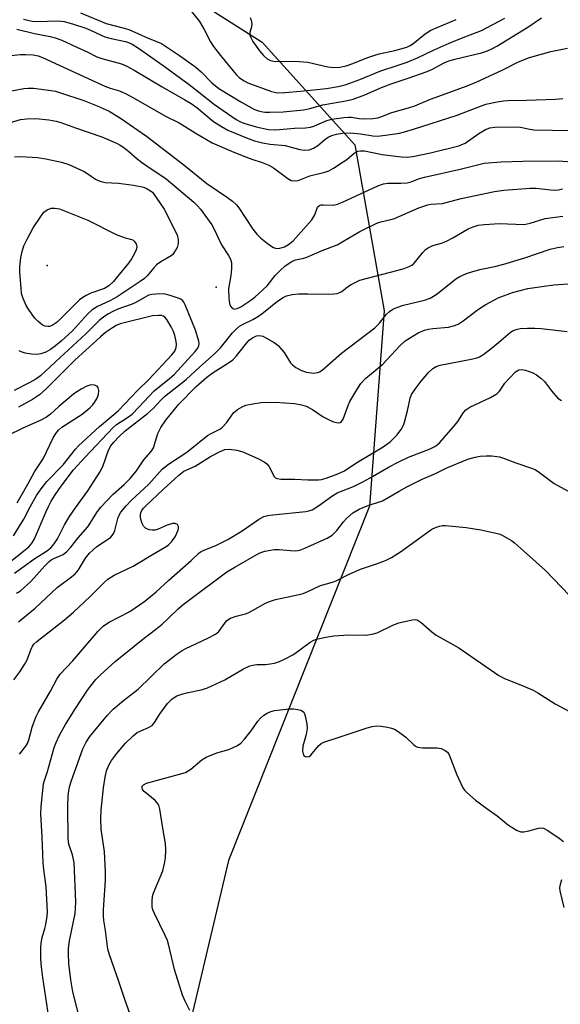
# Model space of a CAD drawing. Units: inches. Extents: x 1189768 to 1195768, y 517458 to 521459.
# Drawn here: x 1194065 to 1194213, y 518522 to 518792 of the extents above; entities that cross this region are included whole.
import ezdxf

# ---------------------------------------------------------------- set-up
doc = ezdxf.new("R2010")
doc.units = ezdxf.units.IN
doc.header["$MEASUREMENT"] = 0
for name, color, linetype in [('ELEV-Spot Elevation', 7, 'Continuous'), ('NTRL-Trees', 3, 'Continuous'), ('Undefined', 1, 'Continuous')]:
    doc.layers.add(name, color=color, linetype=linetype)

msp = doc.modelspace()

# ---------------------------------------------------------------- linework, layer by layer
at = {"layer": 'ELEV-Spot Elevation'}
for p in [(1194072.55, 518725, 228.58), (1194118.92, 518719.01, 224.57)]:
    msp.add_point(p, dxfattribs=at)
at = {"layer": 'NTRL-Trees'}
msp.add_polyline3d([(1194088.25, 518813.84, 0), (1194131.55, 518786.3, 0), (1194157.04, 518758.13, 0), (1194165.09, 518712.53, 0), (1194161.06, 518658.87, 0), (1194122.32, 518561.55, 0), (1194108.42, 518502.79, 0), (1194116.03, 518449.52, 0), (1194152.18, 518432.4, 0), (1194208.3, 518431.45, 0), (1194251.11, 518401.01, 0), (1194254.91, 518372.47, 0), (1194261.57, 518343.93, 0), (1194284.4, 518336.32, 0), (1194327.21, 518344.88, 0), (1194371.91, 518353.45, 0), (1194398.55, 518333.47, 0), (1194406.16, 518299.23, 0), (1194392.84, 518222.18, 0)], dxfattribs=at)
at = {"layer": 'Undefined'}
for points, elevation in [([(1194110.34, 518797.03), (1194114.31, 518792.03), (1194115.62, 518789.79), (1194117.37, 518786.39), (1194118.15, 518785.16), (1194120.11, 518782.62), (1194123.47, 518778.53), (1194124.43, 518777.42), (1194125.24, 518776.64), (1194126.43, 518775.8), (1194127.64, 518775.19), (1194134.09, 518772.79), (1194134.95, 518772.55), (1194135.7, 518772.45), (1194137.74, 518772.5), (1194142.09, 518772.83), (1194149.2, 518773.62), (1194152.43, 518774.14), (1194154.37, 518774.64), (1194158.36, 518776.08), (1194164.12, 518778.48), (1194168.67, 518779.88), (1194171.4, 518780.81), (1194174.4, 518782.1), (1194178.81, 518784.22), (1194182.95, 518786.03), (1194186.77, 518787.61), (1194191.81, 518789.52), (1194198.19, 518792.88)], 212), ([(1194066.03, 518792.61), (1194068.43, 518792.13), (1194069.58, 518792.01), (1194075.56, 518792.17), (1194077.19, 518792.01), (1194079.46, 518791.37), (1194083.11, 518790.16), (1194084.43, 518789.61), (1194087.3, 518788.23), (1194088.39, 518787.8), (1194090.1, 518787.32), (1194094.01, 518786.47), (1194094.84, 518786.21), (1194095.89, 518785.75), (1194097.64, 518784.67), (1194104.37, 518779.96), (1194111.48, 518774.72), (1194118.42, 518769.16), (1194124.42, 518765.11), (1194125.44, 518764.57), (1194126.51, 518764.12), (1194129.89, 518763.07), (1194133.31, 518762.31), (1194135.31, 518762.22), (1194140.47, 518762.73), (1194143.47, 518762.83), (1194144.81, 518762.97), (1194145.78, 518763.28), (1194149.27, 518764.84), (1194150.72, 518765.17), (1194153.97, 518765.65), (1194155.16, 518765.75), (1194155.97, 518765.73), (1194158.23, 518765.35), (1194159.62, 518765.27), (1194161.94, 518765.35), (1194163.36, 518765.57), (1194164.17, 518765.83), (1194167.14, 518767.05), (1194171.77, 518768.29), (1194173.47, 518768.82), (1194177.82, 518770.67), (1194185.14, 518773.29), (1194188.34, 518774.53), (1194190.47, 518775.42), (1194197.5, 518778.64), (1194201.94, 518780.93), (1194204.93, 518782.13), (1194210.86, 518783.74), (1194215.38, 518784.71)], 216), ([(1194081.71, 518794.34), (1194088.75, 518791.47), (1194093.62, 518790.17), (1194094.94, 518789.76), (1194100.25, 518787.46), (1194102.82, 518786.43), (1194103.88, 518785.92), (1194108.87, 518782.67), (1194113.3, 518779.47), (1194114.77, 518778.16), (1194117.75, 518775.14), (1194119.65, 518773.62), (1194125.72, 518769.89), (1194129.49, 518767.86), (1194130.53, 518767.47), (1194131.31, 518767.27), (1194132.31, 518767.13), (1194133.66, 518767.08), (1194137.34, 518767.21), (1194142.92, 518767.78), (1194144.63, 518768.06), (1194148.17, 518769.11), (1194154.5, 518770.19), (1194156.5, 518770.71), (1194159.79, 518771.87), (1194164.28, 518773.85), (1194167.02, 518774.92), (1194171.65, 518776.4), (1194176.86, 518778.24), (1194178.16, 518778.84), (1194181.57, 518780.68), (1194182.83, 518781.2), (1194184.5, 518781.69), (1194191.78, 518783.39), (1194193.44, 518783.9), (1194194.46, 518784.37), (1194195.97, 518785.24), (1194204.55, 518790.48), (1194208.23, 518792.97)], 214), ([(1194128.29, 518793.08), (1194128.58, 518792.38), (1194128.74, 518791.38), (1194128.64, 518790.58), (1194128.2, 518788.94), (1194128.21, 518788.24), (1194128.33, 518787.76), (1194129, 518786.53), (1194130.81, 518783.91), (1194131.93, 518782.66), (1194132.96, 518781.77), (1194133.87, 518781.29), (1194135.13, 518780.99), (1194140.57, 518781.06), (1194144.13, 518780.87), (1194149.57, 518779.56), (1194151.21, 518779.35), (1194152.92, 518779.48), (1194154.6, 518779.85), (1194156.47, 518780.44), (1194160.31, 518782.01), (1194162.23, 518782.7), (1194163.72, 518783.1), (1194167.97, 518784.01), (1194171.31, 518784.99), (1194172.23, 518785.44), (1194172.94, 518785.9), (1194176.28, 518788.59), (1194177.84, 518789.58), (1194184.8, 518792.52)], 210), ([(1194064.19, 518789.92), (1194069.03, 518788.68), (1194073.37, 518787.88), (1194074.72, 518787.53), (1194076.5, 518786.85), (1194080.65, 518784.91), (1194083.5, 518783.69), (1194086.18, 518782.33), (1194087.56, 518781.87), (1194092.93, 518780.33), (1194094.41, 518779.77), (1194096.4, 518778.67), (1194104.05, 518774.04), (1194110.34, 518770.51), (1194112.04, 518769.47), (1194113.63, 518768.34), (1194118.19, 518764.54), (1194120.35, 518763.12), (1194122.14, 518762.19), (1194127.26, 518760.06), (1194129.43, 518759.24), (1194131.64, 518758.65), (1194133.79, 518758.29), (1194137.87, 518757.94), (1194141.92, 518756.88), (1194143.07, 518756.69), (1194144.43, 518756.74), (1194145.69, 518757.19), (1194146.86, 518757.92), (1194148.63, 518759.47), (1194149.68, 518760.22), (1194150.65, 518760.67), (1194151.96, 518761.07), (1194153.64, 518761.36), (1194155.68, 518761.44), (1194158.53, 518761.17), (1194161.94, 518760.63), (1194163.23, 518760.54), (1194165.39, 518760.74), (1194169.23, 518761.37), (1194170.62, 518761.69), (1194173.13, 518762.43), (1194185.1, 518766.29), (1194192.99, 518769.25), (1194196.13, 518769.93), (1194197.86, 518770.23), (1194199.04, 518770.34), (1194204.14, 518770.37), (1194212.07, 518770.68), (1194214.08, 518770.85)], 218), ([(1194060.78, 518782.47), (1194065.15, 518782.94), (1194066.61, 518782.98), (1194068.63, 518782.8), (1194070.06, 518782.53), (1194071.26, 518782.14), (1194088.32, 518774.23), (1194089.79, 518773.67), (1194092.34, 518772.97), (1194094.21, 518772.15), (1194096.03, 518771.17), (1194105.23, 518765.89), (1194108.74, 518764.19), (1194113.2, 518761.38), (1194117.79, 518758.71), (1194123.09, 518756.37), (1194126.04, 518755.17), (1194128.74, 518754.15), (1194131.52, 518753.3), (1194133.39, 518752.57), (1194134.65, 518751.83), (1194138.58, 518748.84), (1194139.54, 518748.35), (1194140.35, 518748.21), (1194141.44, 518748.31), (1194144.67, 518749.64), (1194148.77, 518750.6), (1194149.83, 518750.97), (1194151.1, 518751.69), (1194153.81, 518753.45), (1194154.76, 518754.13), (1194156.8, 518755.82), (1194157.78, 518756.34), (1194158.57, 518756.49), (1194159.69, 518756.44), (1194164.51, 518755.45), (1194169.73, 518754.83), (1194171.44, 518754.78), (1194173.37, 518755), (1194177.76, 518755.89), (1194185.58, 518757.82), (1194187.32, 518758.62), (1194191.08, 518761.22), (1194192.85, 518762.29), (1194194.11, 518762.78), (1194195.41, 518763.01), (1194201.58, 518763.1), (1194202.45, 518763.01), (1194205.09, 518762.42), (1194206.19, 518762.28), (1194216.21, 518762.03)], 220), ([(1194062.76, 518772.92), (1194066.15, 518773.58), (1194067.3, 518773.72), (1194068.73, 518773.65), (1194073.62, 518773.03), (1194074.76, 518772.83), (1194075.86, 518772.53), (1194082.63, 518770.3), (1194086.24, 518768.87), (1194089.5, 518767.33), (1194092.67, 518765.42), (1194099.78, 518760.5), (1194110.08, 518752.64), (1194116.34, 518747.53), (1194122.06, 518743.69), (1194123.42, 518742.69), (1194124.47, 518741.68), (1194125.19, 518740.79), (1194129, 518735), (1194130.05, 518733.6), (1194131.12, 518732.59), (1194133.41, 518730.71), (1194134.66, 518729.94), (1194135.45, 518729.67), (1194136.44, 518729.7), (1194137.66, 518730.11), (1194138.82, 518730.74), (1194140.11, 518731.79), (1194145.22, 518737.48), (1194146.06, 518738.87), (1194146.77, 518741.02), (1194146.91, 518741.21), (1194147.3, 518741.48), (1194147.8, 518741.62), (1194148.3, 518741.67), (1194151.18, 518741.59), (1194152.27, 518741.8), (1194153.63, 518742.36), (1194163.32, 518746.87), (1194164.85, 518747.45), (1194166.05, 518747.63), (1194169.64, 518747.58), (1194171.38, 518747.7), (1194172.46, 518747.99), (1194174.51, 518748.76), (1194176.14, 518749.24), (1194185.95, 518751.43), (1194192.52, 518753.08), (1194197.22, 518753.46), (1194203.1, 518753.65), (1194212.81, 518753.72), (1194217.88, 518753.34)], 222), ([(1194059.32, 518763.37), (1194065.23, 518765.1), (1194066.91, 518765.3), (1194069.44, 518765.37), (1194072.98, 518764.98), (1194074.96, 518764.63), (1194076.3, 518764.23), (1194080.28, 518762.78), (1194087.53, 518760.33), (1194091.54, 518758.58), (1194092.58, 518758.04), (1194093.56, 518757.39), (1194094.96, 518756.32), (1194097.25, 518754.3), (1194098.4, 518753.4), (1194100.82, 518751.67), (1194103.7, 518749.82), (1194105.15, 518748.78), (1194112.82, 518742.36), (1194113.81, 518741.41), (1194114.61, 518740.46), (1194117.76, 518736.12), (1194118.3, 518735.12), (1194120.4, 518730.68), (1194122.32, 518727.75), (1194122.83, 518726.74), (1194123.09, 518725.69), (1194123.13, 518724.06), (1194122.96, 518722.22), (1194122.31, 518718.56), (1194122.38, 518715.99), (1194122.56, 518714.58), (1194122.84, 518713.83), (1194123.3, 518713.25), (1194123.89, 518713.01), (1194124.65, 518713.13), (1194125.66, 518713.62), (1194128.14, 518715.23), (1194129.56, 518716.29), (1194132.93, 518719.43), (1194135.16, 518722.27), (1194136.39, 518723.55), (1194137.9, 518724.89), (1194139.7, 518726.1), (1194140.72, 518726.5), (1194143, 518726.98), (1194143.82, 518727.24), (1194148.03, 518729.11), (1194152.19, 518730.68), (1194158.39, 518734.29), (1194163.06, 518736.64), (1194164.16, 518737.01), (1194166.88, 518737.6), (1194167.91, 518737.92), (1194174.57, 518740.8), (1194177.06, 518741.67), (1194177.9, 518741.82), (1194181.1, 518742.03), (1194186.16, 518743.35), (1194195.34, 518745.27), (1194197.95, 518745.67), (1194205.16, 518746.25), (1194206.75, 518746.18), (1194210.74, 518745.73), (1194211.81, 518745.7), (1194212.94, 518745.8), (1194214.07, 518746.02)], 224), ([(1194063.57, 518754.82), (1194064.99, 518754.88), (1194068.41, 518754.78), (1194069.86, 518754.62), (1194072.18, 518754.24), (1194076.48, 518753.35), (1194078.43, 518752.74), (1194082.72, 518750.77), (1194083.71, 518750.17), (1194085.77, 518748.69), (1194086.52, 518748.32), (1194087.32, 518748.04), (1194088.41, 518747.81), (1194092.12, 518747.58), (1194096.25, 518747.09), (1194099.03, 518746.46), (1194100, 518746.04), (1194101.13, 518745.33), (1194101.46, 518745.09), (1194104.64, 518740.43), (1194108.21, 518733.44), (1194108.53, 518732.09), (1194108.52, 518731.01), (1194108.17, 518729.94), (1194107.34, 518728.42), (1194106.98, 518727.99), (1194106.54, 518727.63), (1194103.73, 518726.01), (1194102.56, 518725.17), (1194101.77, 518724.36), (1194099.99, 518722.17), (1194099.22, 518721.45), (1194098.05, 518720.56), (1194091.74, 518716.35), (1194089.68, 518715.27), (1194086.33, 518713.7), (1194084.86, 518712.8), (1194083.59, 518711.57), (1194079.48, 518707.04), (1194076.35, 518704.17), (1194074.8, 518702.91), (1194073.39, 518701.89), (1194072.16, 518701.14), (1194070.82, 518700.67), (1194069.69, 518700.52), (1194068.22, 518700.64), (1194066.47, 518700.93), (1194065.63, 518701.14), (1194064.84, 518701.5)], 226), ([(1194063.56, 518640.43), (1194068.89, 518644.29), (1194072.64, 518646.74), (1194073.52, 518647.42), (1194074.43, 518648.49), (1194075.39, 518649.9), (1194077.32, 518653.79), (1194078.68, 518656), (1194080.28, 518658.41), (1194083.72, 518663.09), (1194087, 518668.21), (1194087.79, 518669.76), (1194089.38, 518674.24), (1194090.04, 518675.4), (1194090.84, 518676.44), (1194092.27, 518677.99), (1194093.97, 518679.61), (1194100.07, 518684.29), (1194101.7, 518685.83), (1194103.75, 518688.03), (1194104.73, 518688.97), (1194110.7, 518693.69), (1194114.44, 518697.14), (1194118.51, 518700.67), (1194120.11, 518702.36), (1194123.44, 518706.52), (1194124.47, 518707.56), (1194125.37, 518708.3), (1194126.36, 518708.88), (1194129.01, 518710.19), (1194130.55, 518711.1), (1194131.94, 518712.11), (1194135.74, 518715.17), (1194137.29, 518716.19), (1194138.23, 518716.62), (1194139.81, 518717.01), (1194141.51, 518717.15), (1194144.08, 518717.22), (1194149.81, 518717.1), (1194151.27, 518717.15), (1194152.11, 518717.27), (1194152.64, 518717.44), (1194153.39, 518717.85), (1194155.03, 518719.12), (1194156.02, 518719.76), (1194158.42, 518720.93), (1194168.51, 518723.58), (1194170.52, 518724.16), (1194171.9, 518724.67), (1194172.67, 518725.08), (1194173.3, 518725.6), (1194175.63, 518728.56), (1194176.44, 518729.36), (1194177.12, 518729.86), (1194178.44, 518730.43), (1194180.82, 518731.13), (1194182.14, 518731.64), (1194183.93, 518732.54), (1194188.15, 518735.03), (1194189.5, 518735.61), (1194190.86, 518736.02), (1194192.65, 518736.28), (1194196.59, 518736.56), (1194203.5, 518736.25), (1194205.19, 518736.58), (1194209.23, 518737.9), (1194214.09, 518738.57)], 226), ([(1194064.13, 518635.02), (1194065.2, 518635.65), (1194068, 518638.14), (1194071.88, 518642.52), (1194073.04, 518643.68), (1194073.66, 518644.15), (1194074.35, 518644.54), (1194076.9, 518645.56), (1194077.95, 518646.4), (1194079.03, 518647.63), (1194081.02, 518650.16), (1194083.64, 518653.2), (1194086.36, 518657.45), (1194087.21, 518658.6), (1194090.66, 518662.17), (1194093.7, 518664.83), (1194095.32, 518666.46), (1194097.01, 518668.55), (1194099.07, 518671.58), (1194101.09, 518673.9), (1194101.67, 518674.89), (1194102.9, 518678.8), (1194103.7, 518680.5), (1194105.13, 518682.52), (1194108.68, 518686.87), (1194113.47, 518691.73), (1194116.33, 518694.26), (1194118.11, 518695.59), (1194122.33, 518698.22), (1194123.51, 518699.08), (1194124.5, 518700.15), (1194127.33, 518703.75), (1194128.02, 518704.44), (1194128.89, 518705.1), (1194129.99, 518705.63), (1194130.93, 518705.76), (1194131.73, 518705.55), (1194132.77, 518705.04), (1194134.82, 518703.86), (1194135.94, 518702.98), (1194137.59, 518701.04), (1194139.31, 518698.26), (1194139.89, 518697.66), (1194140.83, 518696.96), (1194142.35, 518696.1), (1194143.72, 518695.7), (1194145.68, 518695.4), (1194146.8, 518695.58), (1194147.33, 518695.79), (1194148.04, 518696.25), (1194153.34, 518700.9), (1194162.48, 518707.84), (1194163.78, 518709.13), (1194165.7, 518711.63), (1194166.5, 518712.36), (1194167.43, 518712.95), (1194168.49, 518713.4), (1194170.4, 518714.05), (1194176.12, 518715.45), (1194177.68, 518716.01), (1194178.6, 518716.51), (1194179.63, 518717.22), (1194184.77, 518721.36), (1194185.79, 518721.94), (1194187.69, 518722.78), (1194189.09, 518723.25), (1194191.37, 518723.86), (1194195.42, 518724.69), (1194197.95, 518725.39), (1194203.72, 518727.11), (1194210.65, 518729.49), (1194212.67, 518729.95), (1194214.42, 518730.24)], 228), ([(1194064.64, 518627.07), (1194069.24, 518630.85), (1194075.24, 518636.52), (1194079.17, 518639.42), (1194080.19, 518640.28), (1194081.08, 518641.38), (1194083.02, 518644.63), (1194084.12, 518645.98), (1194086.15, 518647.75), (1194089.33, 518649.86), (1194090.01, 518650.39), (1194090.4, 518650.79), (1194090.79, 518651.46), (1194091.08, 518652.21), (1194091.92, 518655.46), (1194092.2, 518656.24), (1194092.79, 518657.19), (1194094.2, 518658.98), (1194095.54, 518660.44), (1194100.39, 518664.88), (1194104.14, 518669), (1194105.86, 518670.39), (1194110.88, 518673.7), (1194116.51, 518678.24), (1194117.51, 518678.84), (1194119.77, 518679.92), (1194120.45, 518680.38), (1194121.76, 518681.75), (1194123.71, 518684.48), (1194124.8, 518685.4), (1194126.04, 518686.15), (1194127.1, 518686.57), (1194129.03, 518686.99), (1194131.26, 518687.34), (1194135.08, 518687.42), (1194140.46, 518687.06), (1194142.39, 518686.73), (1194143.63, 518686.34), (1194145.4, 518685.42), (1194148.33, 518683.45), (1194150.11, 518682.51), (1194151.15, 518682.05), (1194151.93, 518681.81), (1194152.44, 518681.78), (1194152.93, 518681.89), (1194153.35, 518682.13), (1194153.78, 518682.73), (1194155.19, 518686.56), (1194155.66, 518687.64), (1194157.51, 518690.87), (1194158.64, 518692.54), (1194160.02, 518694.01), (1194164.65, 518697.92), (1194169.35, 518702.92), (1194170.85, 518704.28), (1194174.37, 518706.5), (1194176.12, 518707.23), (1194177.21, 518707.5), (1194178.38, 518707.68), (1194182.71, 518708.06), (1194184.07, 518708.37), (1194185.37, 518708.83), (1194186.78, 518709.74), (1194190.94, 518712.98), (1194192.93, 518714.31), (1194196.34, 518716.09), (1194200.26, 518717.59), (1194204.55, 518718.63), (1194208.97, 518719.33), (1194211.61, 518719.65), (1194216.9, 518720.07)], 230), ([(1194062.77, 518643.98), (1194066.61, 518646.96), (1194067.47, 518647.71), (1194068.4, 518648.78), (1194069.05, 518649.92), (1194072.23, 518657.4), (1194072.95, 518658.95), (1194073.65, 518660.24), (1194074.73, 518661.98), (1194076.35, 518664.36), (1194079.75, 518668.82), (1194082.91, 518672.35), (1194090.53, 518680.4), (1194091.58, 518681.26), (1194094.33, 518683), (1194095.82, 518684.18), (1194097.68, 518686.04), (1194101.87, 518690.55), (1194106.15, 518693.9), (1194107.38, 518695), (1194113.18, 518701.36), (1194113.88, 518702.3), (1194114.16, 518702.98), (1194114.23, 518703.44), (1194114.16, 518704.23), (1194113.27, 518707.19), (1194110.45, 518714.18), (1194110.07, 518714.92), (1194109.8, 518715.27), (1194109.22, 518715.69), (1194108.46, 518716.03), (1194106.27, 518716.76), (1194104.89, 518717.13), (1194103.49, 518717.2), (1194101.25, 518716.98), (1194100.44, 518716.79), (1194099.92, 518716.57), (1194096.88, 518714.86), (1194095.83, 518714.35), (1194091.94, 518712.95), (1194090.74, 518712.45), (1194089.19, 518711.61), (1194087.99, 518710.82), (1194086.83, 518709.86), (1194083.16, 518706.24), (1194074.78, 518698.56), (1194070.71, 518694.71), (1194069.41, 518693.73), (1194067.76, 518692.8), (1194063.42, 518690.66)], 224), ([(1194063.29, 518650.68), (1194066.13, 518655.27), (1194067.86, 518658.7), (1194069.61, 518661.77), (1194070.86, 518663.67), (1194072.38, 518665.68), (1194076.88, 518670.27), (1194080.3, 518674.54), (1194081.08, 518675.42), (1194086.92, 518680.79), (1194090.86, 518684.03), (1194092.12, 518685.17), (1194097.31, 518690.66), (1194100.39, 518693.64), (1194106.75, 518700.42), (1194107.55, 518701.48), (1194107.95, 518702.48), (1194108.02, 518703.28), (1194107.93, 518704.1), (1194107.58, 518705.75), (1194107.23, 518706.83), (1194106.56, 518708.15), (1194105.36, 518710.19), (1194104.82, 518710.81), (1194104.4, 518711.08), (1194103.92, 518711.21), (1194103.13, 518711.29), (1194101.48, 518711.16), (1194092.54, 518708.92), (1194091.47, 518708.49), (1194090.47, 518707.89), (1194088.53, 518706.55), (1194087.12, 518705.4), (1194080.12, 518698.94), (1194072.17, 518691.01), (1194070.41, 518689.48), (1194068.47, 518688.18), (1194064.62, 518686.05)], 222), ([(1194063.37, 518611.17), (1194065.02, 518613.4), (1194066.32, 518615.34), (1194067.01, 518616.62), (1194067.99, 518619.37), (1194068.47, 518620.38), (1194068.88, 518620.92), (1194069.72, 518621.71), (1194077.23, 518627.65), (1194079.78, 518629.8), (1194084.33, 518634.1), (1194088.16, 518637.95), (1194089.22, 518638.85), (1194090.9, 518639.89), (1194096.1, 518642.42), (1194097.53, 518643.19), (1194101, 518645.36), (1194105.15, 518647.76), (1194105.87, 518648.27), (1194106.69, 518649.04), (1194107.63, 518650.47), (1194108.46, 518652.29), (1194108.57, 518652.81), (1194108.56, 518653.29), (1194108.28, 518653.87), (1194107.69, 518654.13), (1194106.91, 518654.08), (1194105.5, 518653.65), (1194103.02, 518652.56), (1194102.19, 518652.28), (1194101.35, 518652.24), (1194100.5, 518652.4), (1194099.48, 518652.83), (1194098.96, 518653.4), (1194098.61, 518654.14), (1194098.27, 518655.22), (1194098.11, 518656.03), (1194098.1, 518656.56), (1194098.21, 518657.02), (1194098.52, 518657.67), (1194099.01, 518658.33), (1194099.62, 518658.96), (1194104.37, 518663.49), (1194108.7, 518667.41), (1194110.04, 518668.46), (1194113.2, 518669.9), (1194117.37, 518672.47), (1194119.98, 518673.92), (1194121.28, 518674.42), (1194122.56, 518674.57), (1194124.57, 518674.28), (1194126.26, 518673.83), (1194130.57, 518671.85), (1194132.14, 518671.04), (1194132.83, 518670.54), (1194133.36, 518669.87), (1194134.84, 518667), (1194135.26, 518666.63), (1194135.65, 518666.47), (1194136.71, 518666.33), (1194140.52, 518666.28), (1194144.12, 518666.08), (1194147.05, 518666.07), (1194147.84, 518666.19), (1194149.09, 518666.53), (1194152.34, 518667.71), (1194154.16, 518668.62), (1194157.27, 518670.71), (1194164.8, 518675.16), (1194166.69, 518676.54), (1194168.58, 518678.33), (1194169.68, 518679.92), (1194170.34, 518681.14), (1194170.67, 518681.92), (1194171.49, 518685.06), (1194172.18, 518688.5), (1194172.6, 518689.59), (1194173.53, 518690.99), (1194175.23, 518693.25), (1194177.36, 518695.66), (1194178.39, 518696.66), (1194179.37, 518697.24), (1194180.47, 518697.59), (1194182.77, 518698.08), (1194189.43, 518699.3), (1194190.53, 518699.58), (1194191.26, 518699.89), (1194192.43, 518700.59), (1194194, 518701.8), (1194196.45, 518703.8), (1194199.63, 518706.58), (1194200.32, 518707.03), (1194201.31, 518707.44), (1194202.42, 518707.64), (1194204.44, 518707.77), (1194206.45, 518707.77), (1194208.18, 518707.67), (1194215.29, 518706.85)], 232), ([(1194064.29, 518659.83), (1194067.18, 518664.91), (1194069, 518668.29), (1194071.4, 518671.85), (1194074.18, 518677.61), (1194074.9, 518678.86), (1194075.65, 518679.78), (1194076.52, 518680.55), (1194082.13, 518684.17), (1194084.19, 518685.86), (1194085.03, 518686.7), (1194085.52, 518687.36), (1194086.24, 518688.56), (1194086.64, 518689.57), (1194086.72, 518690.67), (1194086.54, 518691.42), (1194086.24, 518691.79), (1194085.54, 518692.13), (1194084.73, 518692.22), (1194084.2, 518692.11), (1194083.42, 518691.81), (1194081.88, 518691.03), (1194080.65, 518690.31), (1194079.72, 518689.61), (1194075.73, 518686.21), (1194073.43, 518684.14), (1194072.3, 518683.32), (1194070.82, 518682.49), (1194065.64, 518680.21), (1194061.68, 518678.28)], 220), ([(1194072.99, 518518.46), (1194071.34, 518529.36), (1194070.9, 518533.06), (1194070.77, 518534.79), (1194070.75, 518537.72), (1194070.83, 518538.85), (1194071.13, 518540.38), (1194071.87, 518542.83), (1194072.14, 518543.96), (1194072.51, 518546.27), (1194072.58, 518547.44), (1194072.26, 518554.33), (1194071.58, 518559.1), (1194071.4, 518560.86), (1194071.14, 518568.03), (1194070.81, 518574.36), (1194070.88, 518576.37), (1194071.55, 518582.64), (1194071.78, 518583.56), (1194072.61, 518586), (1194074.44, 518592.59), (1194074.98, 518593.98), (1194075.99, 518596.14), (1194077.54, 518598.92), (1194080.13, 518603.06), (1194083.62, 518608.31), (1194084.47, 518609.52), (1194085.9, 518611.24), (1194087.11, 518612.48), (1194091.21, 518616.19), (1194098.75, 518622.33), (1194102.28, 518625.01), (1194104.05, 518626.47), (1194105.77, 518627.99), (1194108.46, 518630.66), (1194109.84, 518631.86), (1194111.65, 518633.28), (1194121.89, 518640.81), (1194124.03, 518642.15), (1194130.73, 518645.94), (1194131.49, 518646.28), (1194132.3, 518646.52), (1194134.81, 518646.93), (1194136.23, 518646.95), (1194139.36, 518646.66), (1194140.79, 518646.61), (1194141.94, 518646.79), (1194143.3, 518647.3), (1194149.4, 518650.1), (1194150.77, 518650.89), (1194152.08, 518652.17), (1194153.88, 518654.56), (1194154.67, 518655.44), (1194156.48, 518657.02), (1194158.19, 518658.09), (1194160.36, 518658.99), (1194164.59, 518660.31), (1194169.13, 518663.02), (1194171.24, 518664.16), (1194175.45, 518666.26), (1194179.11, 518667.87), (1194182.26, 518669.37), (1194188.03, 518671.76), (1194190.01, 518672.31), (1194191.42, 518672.58), (1194193.03, 518672.7), (1194194.66, 518672.68), (1194196.7, 518672.39), (1194197.78, 518672.06), (1194201.18, 518670.74), (1194205.81, 518669.23), (1194206.61, 518668.83), (1194207.33, 518668.35), (1194211.73, 518665.07), (1194215.54, 518663)], 236), ([(1194081.89, 518516.53), (1194079.56, 518525.5), (1194078.97, 518528.72), (1194078.5, 518533.24), (1194078.38, 518535.9), (1194078.39, 518537.33), (1194078.67, 518539.52), (1194080.19, 518546.97), (1194080.34, 518548.42), (1194080.41, 518550.16), (1194079.9, 518560.96), (1194079.48, 518563.07), (1194078.51, 518566), (1194078.25, 518567.63), (1194078.22, 518576.47), (1194078.29, 518579.29), (1194078.42, 518580.69), (1194078.65, 518581.79), (1194079.18, 518583.49), (1194082.33, 518592.23), (1194083.19, 518594.05), (1194084.27, 518595.6), (1194089.1, 518601.46), (1194090.62, 518603.12), (1194093.46, 518605.51), (1194097.49, 518608.64), (1194104.62, 518615.53), (1194108.21, 518618.34), (1194109.61, 518619.27), (1194110.6, 518619.82), (1194116.68, 518622.62), (1194118.78, 518623.74), (1194119.61, 518624.48), (1194121.75, 518627.33), (1194122.14, 518627.68), (1194122.83, 518628.09), (1194124.38, 518628.68), (1194126.94, 518629.31), (1194127.72, 518629.59), (1194128.94, 518630.19), (1194132.5, 518632.22), (1194133.54, 518632.73), (1194135.24, 518633.22), (1194141.76, 518634.61), (1194142.83, 518634.91), (1194144.09, 518635.41), (1194147.61, 518637.07), (1194150.86, 518637.98), (1194151.89, 518638.35), (1194155.43, 518640.15), (1194158.57, 518641.56), (1194163.22, 518643.09), (1194165.45, 518643.95), (1194167.05, 518644.73), (1194169.53, 518646.31), (1194178.13, 518652.51), (1194179.15, 518653), (1194180.22, 518653.37), (1194181.04, 518653.54), (1194181.92, 518653.57), (1194187.55, 518652.98), (1194191.64, 518652.36), (1194195.38, 518651.59), (1194196.51, 518651.29), (1194197.3, 518650.97), (1194199.98, 518649.45), (1194200.89, 518648.76), (1194204.14, 518645.91), (1194209.33, 518641.17), (1194215.97, 518634.34)], 238), ([(1194095.73, 518518), (1194093.74, 518523.61), (1194092.13, 518528.61), (1194089.67, 518535.59), (1194089.21, 518537.22), (1194088.54, 518542.31), (1194088.08, 518545.08), (1194087.97, 518546.25), (1194087.98, 518548.01), (1194088.49, 518556.17), (1194088.53, 518558.46), (1194088.26, 518563.99), (1194087.37, 518570.02), (1194087.23, 518573.28), (1194087.32, 518575.34), (1194087.94, 518581.47), (1194088.41, 518584.43), (1194088.83, 518586.14), (1194089.47, 518587.72), (1194090.22, 518588.97), (1194091.6, 518590.85), (1194094.03, 518593.74), (1194096.11, 518595.77), (1194097.23, 518596.66), (1194098.25, 518597.18), (1194100.38, 518598.03), (1194101.31, 518598.61), (1194102.02, 518599.44), (1194103.59, 518601.96), (1194105.6, 518604.7), (1194106.78, 518605.86), (1194107.43, 518606.36), (1194108.15, 518606.76), (1194109.49, 518607.25), (1194110.88, 518607.64), (1194115.19, 518608.48), (1194116.57, 518608.93), (1194121.31, 518611.13), (1194126.44, 518614.16), (1194128.14, 518615), (1194128.95, 518615.22), (1194130.06, 518615.38), (1194132.44, 518615.4), (1194133.79, 518615.52), (1194134.9, 518615.76), (1194136.29, 518616.23), (1194137.86, 518616.95), (1194140.14, 518618.17), (1194144.77, 518621.49), (1194145.74, 518622.05), (1194146.51, 518622.38), (1194149.02, 518622.93), (1194151.25, 518623.24), (1194155.32, 518623.52), (1194159.92, 518623.46), (1194161.77, 518623.67), (1194163.11, 518624.1), (1194167.43, 518626.15), (1194169.08, 518626.82), (1194172.77, 518627.68), (1194173.59, 518627.73), (1194174.1, 518627.62), (1194175.24, 518626.9), (1194178.19, 518624.36), (1194179.36, 518623.47), (1194185.57, 518619.95), (1194196.58, 518612.32), (1194197.89, 518611.67), (1194203.57, 518609.34), (1194205.93, 518608.29), (1194207.22, 518607.56), (1194212.03, 518604.57), (1194215.97, 518602.44)], 240), ([(1194111.69, 518520.34), (1194110.38, 518522.95), (1194109.68, 518524.54), (1194107.5, 518531.56), (1194105.94, 518538.2), (1194105.53, 518539.61), (1194104.95, 518540.95), (1194101.96, 518546.95), (1194101.55, 518548), (1194101.39, 518548.81), (1194101.34, 518550.73), (1194101.53, 518552.11), (1194102.04, 518553.5), (1194104.24, 518558.74), (1194104.76, 518560.72), (1194104.99, 518562.16), (1194105.07, 518564.49), (1194105.01, 518566.23), (1194104.24, 518570.4), (1194103.5, 518575.61), (1194103.2, 518576.71), (1194102.75, 518577.4), (1194102.14, 518578), (1194099.19, 518580.46), (1194098.73, 518581.07), (1194098.59, 518581.63), (1194098.64, 518581.93), (1194098.93, 518582.33), (1194099.76, 518582.75), (1194108.84, 518585.22), (1194110.52, 518585.76), (1194111.28, 518586.16), (1194112, 518586.65), (1194115, 518589.21), (1194116.17, 518589.97), (1194119.12, 518591.15), (1194122.41, 518592.06), (1194124.8, 518593.11), (1194125.72, 518593.79), (1194126.71, 518594.88), (1194128.58, 518597.19), (1194130.41, 518599.84), (1194131.16, 518600.69), (1194131.99, 518601.42), (1194132.91, 518602.03), (1194133.9, 518602.49), (1194134.92, 518602.75), (1194139.04, 518603.18), (1194140.16, 518603.21), (1194141.32, 518603.05), (1194142.13, 518602.83), (1194142.61, 518602.6), (1194142.96, 518602.26), (1194143.29, 518601.53), (1194143.57, 518600.41), (1194143.84, 518598.95), (1194143.92, 518597.81), (1194143.68, 518596.16), (1194142.75, 518592.91), (1194142.64, 518591.6), (1194142.78, 518590.8), (1194143, 518590.36), (1194143.33, 518590.09), (1194143.76, 518590), (1194144.45, 518590.14), (1194144.89, 518590.44), (1194147.03, 518593.07), (1194147.79, 518593.72), (1194148.47, 518594.09), (1194152.7, 518595.38), (1194160.43, 518598.01), (1194161.79, 518598.35), (1194163.13, 518598.5), (1194164.25, 518598.43), (1194165.96, 518598.15), (1194167.07, 518597.89), (1194167.87, 518597.58), (1194168.87, 518596.99), (1194170.3, 518595.97), (1194170.97, 518595.41), (1194173.17, 518593.27), (1194173.62, 518592.92), (1194174.22, 518592.64), (1194175.54, 518592.45), (1194179.63, 518592.52), (1194180.74, 518592.27), (1194181.77, 518591.77), (1194182.42, 518591.26), (1194182.87, 518590.56), (1194184.97, 518585.08), (1194186.67, 518581.52), (1194187.15, 518580.84), (1194187.72, 518580.22), (1194190.12, 518578.16), (1194193.24, 518575.82), (1194196.11, 518573.8), (1194199.18, 518571.22), (1194201.6, 518569.75), (1194202.61, 518569.4), (1194203.4, 518569.41), (1194204.75, 518569.68), (1194207.48, 518570.43), (1194208.28, 518570.53), (1194208.79, 518570.44), (1194210.02, 518569.81), (1194213.15, 518567.64), (1194214.28, 518566.75)], 242), ([(1194213.78, 518556.19), (1194213.3, 518554.6), (1194213.23, 518554.06), (1194213.29, 518553.21), (1194214.36, 518548.64)], 242)]:
    msp.add_lwpolyline(points, dxfattribs=dict(at, elevation=elevation))
at = {"layer": 'Undefined', "elevation": 228}
msp.add_lwpolyline([(1194072.66, 518708.2), (1194071.94, 518708.31), (1194071.24, 518708.6), (1194069.93, 518709.68), (1194069.14, 518710.54), (1194068.42, 518711.5), (1194067.38, 518712.96), (1194066.77, 518713.99), (1194065.94, 518715.9), (1194065.51, 518717.31), (1194065.34, 518718.75), (1194065.03, 518723.1), (1194065.04, 518724.54), (1194065.27, 518727.13), (1194065.62, 518728.8), (1194066.12, 518730.41), (1194067, 518732.25), (1194068.67, 518735.34), (1194070.75, 518738.46), (1194071.64, 518739.59), (1194072.52, 518740.28), (1194073.59, 518740.69), (1194074.65, 518740.77), (1194075.9, 518740.51), (1194083.65, 518737.43), (1194091.47, 518733.46), (1194093.96, 518732.54), (1194096.08, 518731.99), (1194096.43, 518731.7), (1194096.92, 518730.96), (1194097.1, 518730.14), (1194096.94, 518729.32), (1194096.41, 518728.08), (1194095.68, 518726.83), (1194094.84, 518725.63), (1194091.87, 518721.94), (1194090.71, 518720.61), (1194089.43, 518719.43), (1194088.3, 518718.66), (1194084.54, 518717.34), (1194083.23, 518716.76), (1194082.29, 518716.2), (1194081.42, 518715.53), (1194080.36, 518714.55), (1194075.26, 518709.41), (1194073.88, 518708.5), (1194073.14, 518708.24)], close=True, dxfattribs=at)
at = {"layer": 'Undefined'}
msp.add_polyline3d([(1194064.92, 518590.78, 234), (1194066.67, 518592.98, 234), (1194067.12, 518593.67, 234), (1194067.52, 518594.65, 234), (1194068.42, 518598.21, 234), (1194069.41, 518600.88, 234), (1194070.18, 518602.39, 234), (1194073.45, 518608.08, 234), (1194075.13, 518611.35, 234), (1194076.12, 518612.68, 234), (1194079.45, 518616.33, 234), (1194086.53, 518624.5, 234), (1194087.89, 518625.87, 234), (1194088.53, 518626.39, 234), (1194089.52, 518627, 234), (1194095.22, 518629.92, 234), (1194099.34, 518632.75, 234), (1194102.49, 518635.37, 234), (1194105.9, 518638.59, 234), (1194112.03, 518643.91, 234), (1194114.27, 518646.01, 234), (1194114.82, 518646.42, 234), (1194115.78, 518646.9, 234), (1194118.79, 518648.03, 234), (1194122.09, 518649.71, 234), (1194126.07, 518652.09, 234), (1194130.57, 518655.23, 234), (1194132.01, 518656.02, 234), (1194133.08, 518656.3, 234), (1194134.5, 518656.49, 234), (1194143.53, 518657.41, 234), (1194144.4, 518657.57, 234), (1194145.32, 518657.89, 234), (1194147.04, 518658.96, 234), (1194150.94, 518661.8, 234), (1194152.14, 518662.5, 234), (1194156.62, 518664.3, 234), (1194159.17, 518665.53, 234), (1194161.21, 518666.63, 234), (1194166.43, 518669.72, 234), (1194168.94, 518671, 234), (1194171.76, 518672.3, 234), (1194177.7, 518674.64, 234), (1194178.95, 518675.22, 234), (1194179.6, 518675.68, 234), (1194180.38, 518676.4, 234), (1194184.52, 518681.22, 234), (1194185.24, 518682.16, 234), (1194186.8, 518684.6, 234), (1194187.46, 518685.36, 234), (1194188.61, 518686.11, 234), (1194194.23, 518688.75, 234), (1194195.99, 518689.74, 234), (1194196.75, 518690.49, 234), (1194198.21, 518692.62, 234), (1194199.34, 518693.95, 234), (1194201.16, 518695.8, 234), (1194202.04, 518696.35, 234), (1194202.76, 518696.44, 234), (1194203.89, 518696.23, 234), (1194205.88, 518695.54, 234), (1194206.9, 518694.97, 234), (1194208.05, 518694.07, 234), (1194209.1, 518693.08, 234), (1194211.03, 518690.54, 234), (1194212.79, 518688.56, 234), (1194213.71, 518687.9, 234)], dxfattribs=at)

doc.saveas('drawing.dxf')
